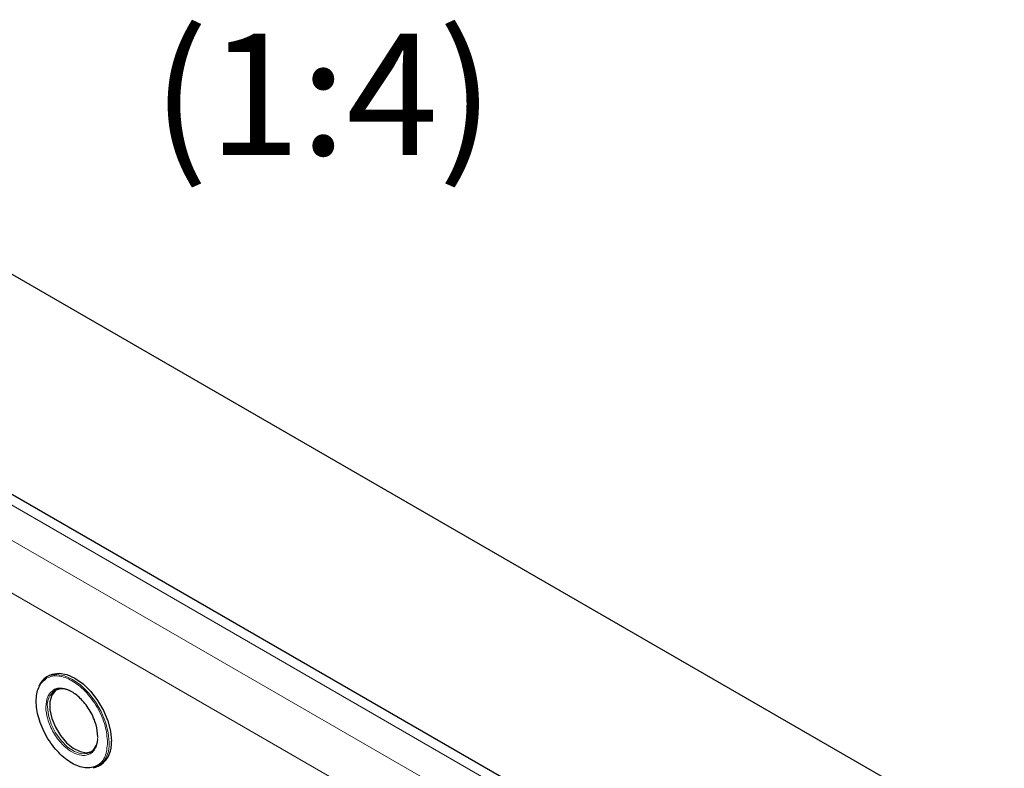
# Model space of a CAD drawing. Units: millimetres. Extents: x 0 to 420, y 0 to 297.
# Drawn here: x 344 to 378, y 157 to 183 of the extents above; entities that cross this region are included whole.
import ezdxf

# ---------------------------------------------------------------- set-up
doc = ezdxf.new("R2010")
doc.units = ezdxf.units.MM
doc.styles.add('SLDTEXTSTYLE0', font='TXT', dxfattribs={"width": 0.605})

msp = doc.modelspace()

# ---------------------------------------------------------------- linework, layer by layer
at = {"color": 7, "linetype": 'Continuous', "lineweight": 25}
for p, q in [((328.4202, 182.3808), (378.448, 153.5004)), ((369.3761, 151.0563), (319.3483, 179.9368)), ((344.6471, 159.7641), (344.5675, 159.7182)), ((346.3654, 156.6039), (346.445, 156.6498))]:
    msp.add_line(p, q, dxfattribs=at)
at = {"color": 8, "linetype": 'Continuous', "lineweight": 18}
for p, q in [((318.7859, 179.8811), (368.8137, 151.0006)), ((320.642, 177.5849), (364.8362, 152.0722)), ((319.8465, 176.2071), (364.0407, 150.6943))]:
    msp.add_line(p, q, dxfattribs=at)
at = {"color": 8, "linetype": 'Continuous', "lineweight": 18, "flags": 128}
for points in [[(344.568, 159.7185), (344.6738, 159.7665), (344.9148, 159.8023), (345.1836, 159.7557), (345.4665, 159.6292), (345.7494, 159.4291), (346.0181, 159.1654), (346.2592, 158.8513), (346.4605, 158.5026), (346.612, 158.1368), (346.706, 157.7722), (346.7379, 157.4271)], [(346.0885, 157.0828), (345.9741, 157.0377), (345.7612, 157.0332), (345.5265, 157.1123), (345.2874, 157.2693), (345.0615, 157.4924), (344.8657, 157.7651), (344.7144, 158.0671), (344.6189, 158.3761), (344.5863, 158.6692)]]:
    msp.add_lwpolyline(points, dxfattribs=at)
at = {"color": 7, "linetype": 'Continuous', "lineweight": 25, "flags": 128}
for points in [[(344.6471, 159.7641), (344.7533, 159.8124), (344.9944, 159.8482), (345.2631, 159.8016), (345.546, 159.6751), (345.8289, 159.475), (346.0977, 159.2113), (346.3387, 158.8972), (346.54, 158.5485), (346.6915, 158.1827), (346.7855, 157.8181), (346.8174, 157.473)], [(344.8852, 159.2599), (344.8632, 159.2426), (344.7387, 159.078), (344.674, 158.8488), (344.674, 158.572), (344.7387, 158.2681), (344.8632, 157.9597), (345.0384, 157.6696), (345.2513, 157.4194), (345.486, 157.2276), (345.7251, 157.1084), (345.951, 157.0708), (346.1273, 157.1082)], [(346.3652, 156.6038), (346.2592, 156.5556), (346.1822, 156.5345)]]:
    msp.add_lwpolyline(points, dxfattribs=at)
at = {"color": 7, "linetype": 'Continuous', "lineweight": 25}
for centre, radius, start, end in [((344.9262, 159.1278), 0.6908, 121.22782, 157.49018), ((345.104, 158.691), 0.6066, 53.32865, 115.35698), ((345.7558, 157.5643), 0.5852, 304.64639, 357.02444), ((345.9391, 157.3746), 0.8838, 304.91595, 6.39623)]:
    msp.add_arc(centre, radius, start, end, dxfattribs=at)
at = {"color": 8, "linetype": 'Continuous', "lineweight": 18}
for centre, radius, start, end in [((345.2033, 158.7333), 0.6203, 125.36338, 185.93432), ((345.8596, 157.3286), 0.8838, 304.89995, 6.39774)]:
    msp.add_arc(centre, radius, start, end, dxfattribs=at)
for points, knots in [([(344.5597, 159.6704), (344.6239, 159.6991), (344.751, 159.7558), (345.0433, 159.7578), (345.4397, 159.6185), (345.8375, 159.3003), (346.1273, 158.9595), (346.3267, 158.6576), (346.4874, 158.3348), (346.6426, 157.9105), (346.6682, 157.6175), (346.6848, 157.4271)], [0, 0, 0, 0, 0.0877596, 0.1736954, 0.3333333, 0.4929712, 0.5789071, 0.6666667, 0.7544262, 0.8403621, 1, 1, 1, 1]), ([(344.7971, 159.2548), (344.7563, 159.2252), (344.6748, 159.1661), (344.5676, 158.9829), (344.5111, 158.6822), (344.567, 158.3154), (344.6765, 158.0084), (344.7942, 157.7729), (344.9393, 157.5531), (345.1505, 157.3047), (345.4399, 157.0734), (345.7295, 156.9705), (345.9406, 156.9751), (346.0858, 157.0272), (346.2029, 157.1272), (346.3159, 157.3058), (346.3346, 157.4976), (346.3467, 157.6223)], [0, 0, 0, 0, 0.0519449, 0.1035451, 0.1993997, 0.2952543, 0.3468546, 0.3995498, 0.452245, 0.5038453, 0.5996999, 0.6955545, 0.7471547, 0.7998499, 0.8525452, 0.9041454, 1, 1, 1, 1]), ([(346.6848, 157.4271), (346.6679, 157.2564), (346.6418, 156.9939), (346.489, 156.7445), (346.3769, 156.6625), (346.3202, 156.6211)], [0, 0, 0, 0, 0.4789137, 0.7367213, 1, 1, 1, 1])]:
    msp.add_open_spline(points, degree=3, knots=knots, dxfattribs=at)
at = {"color": 7, "linetype": 'Continuous', "lineweight": 25}
for points, knots in [([(346.3202, 156.6211), (346.256, 156.5924), (346.129, 156.5357), (345.8366, 156.5337), (345.4402, 156.673), (345.0424, 156.9912), (344.7526, 157.3321), (344.5534, 157.6338), (344.3917, 157.9571), (344.2414, 158.3786), (344.1647, 158.8823), (344.2422, 159.2952), (344.3901, 159.5474), (344.5028, 159.6291), (344.5597, 159.6704)], [0, 0, 0, 0, 0.0658197, 0.1302716, 0.25, 0.3697284, 0.4341803, 0.5, 0.5658197, 0.6302716, 0.75, 0.8697284, 0.9341803, 1, 1, 1, 1]), ([(346.3467, 157.6223), (346.3346, 157.761), (346.3159, 157.9744), (346.2029, 158.2835), (346.0858, 158.5185), (345.9406, 158.7384), (345.7294, 158.9868), (345.4403, 159.2175), (345.1493, 159.3228), (344.9414, 159.3131), (344.8375, 159.289), (344.7977, 159.2553), (344.7971, 159.2548)], [0, 0, 0, 0, 0.15943866, 0.24526728, 0.33291732, 0.42056735, 0.50639597, 0.66583463, 0.82527329, 0.91110192, 0.99875195, 1, 1, 1, 1])]:
    msp.add_open_spline(points, degree=3, knots=knots, dxfattribs=at)

# ---------------------------------------------------------------- texts
at = {"color": 7, "linetype": 'Continuous', "lineweight": 0, "insert": (354.2089, 182.1539), "char_height": 4.23333, "attachment_point": 2, "style": 'SLDTEXTSTYLE0'}
msp.add_mtext('(1:4)', dxfattribs=at)

doc.saveas('drawing.dxf')
